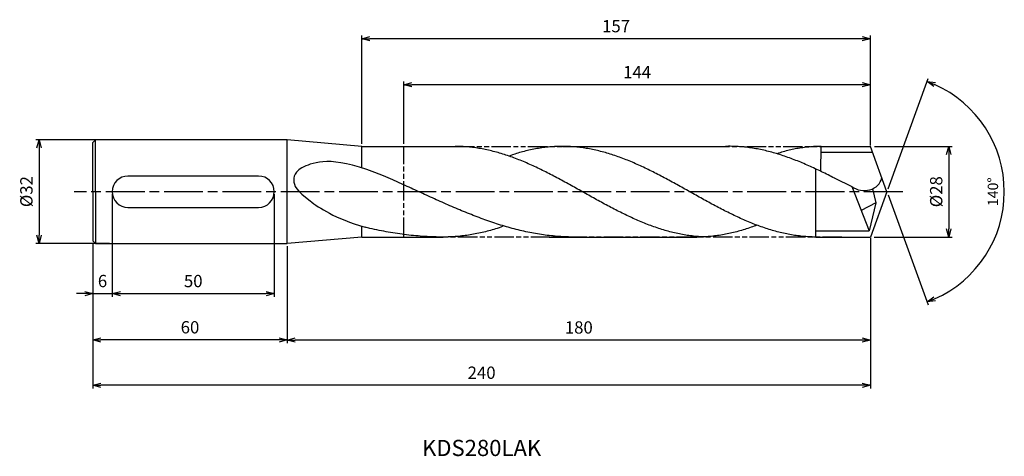
# Model space of a CAD drawing. Extents: x -268 to 36, y -82 to 53.
import ezdxf
from ezdxf.enums import TextEntityAlignment as Align

# ---------------------------------------------------------------- set-up
doc = ezdxf.new("R2010")
doc.units = 0
doc.linetypes.add('AM_ISO08W050', pattern=[18, 12, -1.5, 3, -1.5])
doc.linetypes.add('AM_ISO09W050', pattern=[22.5, 12, -1.5, 3, -1.5, 3, -1.5])
doc.layers.get('0').update_dxf_attribs({"linetype": 'CONTINUOUS'})
doc.layers.get('DEFPOINTS').update_dxf_attribs({"linetype": 'CONTINUOUS'})
for name, color, linetype in [('AM_0', 7, 'CONTINUOUS'), ('AM_11', 3, 'AM_ISO09W050'), ('AM_5', 3, 'CONTINUOUS'), ('AM_6', 2, 'CONTINUOUS'), ('AM_7', 4, 'AM_ISO08W050'), ('PV0001_1', 7, 'CONTINUOUS')]:
    doc.layers.add(name, color=color, linetype=linetype)
doc.styles.add('ASAMI', font='simplex.shx', dxfattribs={"bigfont": 'EXTFONT.SHX'})
doc.styles.get("Standard").update_dxf_attribs({"font": 'simplex.shx', "bigfont": 'EXTFONT.SHX'})
doc.dimstyles.new('AM_JIS$0', dxfattribs={"dimtxt": 3.8, "dimasz": 2.5, "dimexe": 1, "dimexo": 0.8, "dimgap": 1.5, "dimtad": 3, "dimzin": 9, "dimtxsty": 'STANDARD', "dimblk": 'OPEN30', "dimcen": 0, "dimclrd": 3, "dimclre": 3, "dimclrt": 2, "dimaunit": 1, "dimazin": 3, "dimtp": 0.1, "dimtm": 0.1, "dimtfac": 0.71, "dimtmove": 0, "dimatfit": 3})
doc.dimstyles.new('AM_JIS$2', dxfattribs={"dimtxt": 3.2, "dimasz": 2.5, "dimexe": 1, "dimexo": 1, "dimgap": 1.5, "dimtad": 3, "dimdec": 3, "dimtxsty": 'ASAMI', "dimblk": 'OPEN30', "dimcen": 0, "dimclrd": 256, "dimclre": 256, "dimclrt": 2, "dimazin": 3, "dimtp": 0.1, "dimtm": 0.1, "dimtfac": 0.71, "dimtdec": 3, "dimtmove": 0, "dimatfit": 3, "dimtzin": 0})

# ---------------------------------------------------------------- blocks, each defined once
blk = doc.blocks.new('_OPEN30')
at = {"color": 0}
for p, q in [((-1, 0.27), (0, 0)), ((0, 0), (-1, -0.27)), ((0, 0), (-1, 0))]:
    blk.add_line(p, q, dxfattribs=at)
blk = doc.blocks.new('*D8')
at = {"layer": 'AM_5'}
for p, q in [((0.34, 0.94), (12.73, 34.99)), ((0.34, -0.94), (12.73, -34.99))]:
    blk.add_line(p, q, dxfattribs=at)
blk.add_arc((0, 0), 36.23, 293.9543, 66.0457, dxfattribs=at)
at = {"layer": 'DEFPOINTS', "color": 0}
for p in [(-2.8, 7.69), (0, 0), (0, 0), (-2.8, -7.69), (33.27, -14.35)]:
    blk.add_point(p, dxfattribs=at)
at = {"layer": 'AM_5', "xscale": 2.5, "yscale": 2.5, "zscale": 2.5}
for p, rotation in [((12.39, 34.05), 158.0228573643984), ((12.39, -34.05), 201.9771426356022)]:
    blk.add_blockref('_OPEN30', p, dxfattribs=dict(at, rotation=rotation))
at = {"layer": 'AM_5', "color": 2, "insert": (33.13, 0), "char_height": 3.2, "attachment_point": 5, "rotation": 90, "style": 'ASAMI'}
blk.add_mtext('140°', dxfattribs=at)
blk = doc.blocks.new('*D9')
at = {"layer": 'AM_5', "color": 3}
for p, q in [((-149.1, 14.8), (-149.1, 34.05)), ((-5.1, 14.29), (-5.1, 34.05)), ((-7.6, 33.05), (-146.6, 33.05))]:
    blk.add_line(p, q, dxfattribs=at)
at = {"layer": 'DEFPOINTS', "color": 0}
for p in [(-149.1, 33.05), (-149.1, 14), (-5.1, 13.49)]:
    blk.add_point(p, dxfattribs=at)
at = {"layer": 'AM_5', "color": 3, "xscale": 2.5, "yscale": 2.5, "zscale": 2.5, "rotation": 180.0000000000001}
blk.add_blockref('_OPEN30', (-149.1, 33.05), dxfattribs=at)
at = {"layer": 'AM_5', "color": 3, "xscale": 2.5, "yscale": 2.5, "zscale": 2.5}
blk.add_blockref('_OPEN30', (-5.1, 33.05), dxfattribs=at)
at = {"layer": 'AM_5', "color": 2, "insert": (-77.1, 36.45), "char_height": 3.8, "attachment_point": 5}
blk.add_mtext('144', dxfattribs=at)
blk = doc.blocks.new('*D10')
at = {"layer": 'AM_5', "color": 3}
for p, q in [((-162.1, 14.8), (-162.1, 48.26)), ((-7.6, 47.26), (-159.6, 47.26)), ((-5.1, 14.29), (-5.1, 48.26))]:
    blk.add_line(p, q, dxfattribs=at)
at = {"layer": 'DEFPOINTS', "color": 0}
for p in [(-162.1, 47.26), (-162.1, 14), (-5.1, 13.49)]:
    blk.add_point(p, dxfattribs=at)
at = {"layer": 'AM_5', "color": 3, "xscale": 2.5, "yscale": 2.5, "zscale": 2.5, "rotation": 180.0000000000001}
blk.add_blockref('_OPEN30', (-162.1, 47.26), dxfattribs=at)
at = {"layer": 'AM_5', "color": 3, "xscale": 2.5, "yscale": 2.5, "zscale": 2.5}
blk.add_blockref('_OPEN30', (-5.1, 47.26), dxfattribs=at)
at = {"layer": 'AM_5', "color": 2, "insert": (-83.6, 50.66), "char_height": 3.8, "attachment_point": 5}
blk.add_mtext('157', dxfattribs=at)
blk = doc.blocks.new('*D11')
at = {"layer": 'AM_5', "color": 3}
for p, q in [((-5.1, -14.29), (-5.1, -60.8)), ((-245.1, -15.92), (-245.1, -60.8)), ((-7.6, -59.8), (-242.6, -59.8))]:
    blk.add_line(p, q, dxfattribs=at)
at = {"layer": 'DEFPOINTS', "color": 0}
for p in [(-245.1, -15.12), (-5.1, -13.49), (-245.1, -59.8)]:
    blk.add_point(p, dxfattribs=at)
at = {"layer": 'AM_5', "color": 3, "xscale": 2.5, "yscale": 2.5, "zscale": 2.5, "rotation": 180}
blk.add_blockref('_OPEN30', (-245.1, -59.8), dxfattribs=at)
at = {"layer": 'AM_5', "color": 3, "xscale": 2.5, "yscale": 2.5, "zscale": 2.5}
blk.add_blockref('_OPEN30', (-5.1, -59.8), dxfattribs=at)
at = {"layer": 'AM_5', "color": 2, "insert": (-125.1, -56.4), "char_height": 3.8, "attachment_point": 5}
blk.add_mtext('240', dxfattribs=at)
blk = doc.blocks.new('*D12')
at = {"layer": 'AM_5', "color": 3}
for p, q in [((-5.1, -14.29), (-5.1, -46.82)), ((-185.1, -16.77), (-185.1, -46.82)), ((-7.6, -45.82), (-182.6, -45.82))]:
    blk.add_line(p, q, dxfattribs=at)
at = {"layer": 'DEFPOINTS', "color": 0}
for p in [(-5.1, -13.49), (-185.1, -15.97), (-185.1, -45.82)]:
    blk.add_point(p, dxfattribs=at)
at = {"layer": 'AM_5', "color": 3, "xscale": 2.5, "yscale": 2.5, "zscale": 2.5, "rotation": 180}
blk.add_blockref('_OPEN30', (-185.1, -45.82), dxfattribs=at)
at = {"layer": 'AM_5', "color": 3, "xscale": 2.5, "yscale": 2.5, "zscale": 2.5}
blk.add_blockref('_OPEN30', (-5.1, -45.82), dxfattribs=at)
at = {"layer": 'AM_5', "color": 2, "insert": (-95.1, -42.42), "char_height": 3.8, "attachment_point": 5}
blk.add_mtext('180', dxfattribs=at)
blk = doc.blocks.new('*D13')
at = {"layer": 'AM_5', "color": 3}
for p, q in [((-3.81, 14), (20.1, 14)), ((19.1, 11.5), (19.1, -11.5)), ((-3.96, -14), (20.1, -14))]:
    blk.add_line(p, q, dxfattribs=at)
at = {"layer": 'DEFPOINTS', "color": 0}
for p in [(-4.61, 14), (-4.76, -14), (19.1, -14)]:
    blk.add_point(p, dxfattribs=at)
at = {"layer": 'AM_5', "color": 3, "xscale": 2.5, "yscale": 2.5, "zscale": 2.5}
for p, rotation in [((19.1, 14), 90.00000000000017), ((19.1, -14), 270.0000000000001)]:
    blk.add_blockref('_OPEN30', p, dxfattribs=dict(at, rotation=rotation))
at = {"layer": 'AM_5', "color": 2, "insert": (15.7, 0), "char_height": 3.8, "attachment_point": 5, "rotation": 90}
blk.add_mtext('%%C28', dxfattribs=at)
blk = doc.blocks.new('*D14')
at = {"layer": 'AM_5', "color": 3}
for p, q in [((-239.93, 16.03), (-262.7, 16.03)), ((-261.7, 13.53), (-261.7, -13.47)), ((-239.93, -15.97), (-262.7, -15.97))]:
    blk.add_line(p, q, dxfattribs=at)
at = {"layer": 'DEFPOINTS', "color": 0}
for p in [(-239.13, 16.03), (-261.7, -15.97), (-239.13, -15.97)]:
    blk.add_point(p, dxfattribs=at)
at = {"layer": 'AM_5', "color": 3, "xscale": 2.5, "yscale": 2.5, "zscale": 2.5}
for p, rotation in [((-261.7, 16.03), 90), ((-261.7, -15.97), 270)]:
    blk.add_blockref('_OPEN30', p, dxfattribs=dict(at, rotation=rotation))
at = {"layer": 'AM_5', "color": 2, "insert": (-265.1, 0.03), "char_height": 3.8, "attachment_point": 5, "rotation": 90}
blk.add_mtext('%%C32', dxfattribs=at)
blk = doc.blocks.new('*D15')
at = {"layer": 'AM_5', "color": 3}
for p, q in [((-239.1, -0.8), (-239.1, -32.48)), ((-189.1, -0.8), (-189.1, -32.48)), ((-236.6, -31.48), (-191.6, -31.48))]:
    blk.add_line(p, q, dxfattribs=at)
at = {"layer": 'DEFPOINTS', "color": 0}
for p in [(-239.1, 0), (-189.1, 0), (-189.1, -31.48)]:
    blk.add_point(p, dxfattribs=at)
at = {"layer": 'AM_5', "color": 3, "xscale": 2.5, "yscale": 2.5, "zscale": 2.5, "rotation": 180}
blk.add_blockref('_OPEN30', (-239.1, -31.48), dxfattribs=at)
at = {"layer": 'AM_5', "color": 3, "xscale": 2.5, "yscale": 2.5, "zscale": 2.5}
blk.add_blockref('_OPEN30', (-189.1, -31.48), dxfattribs=at)
at = {"layer": 'AM_5', "color": 2, "insert": (-214.1, -28.08), "char_height": 3.8, "attachment_point": 5}
blk.add_mtext('50', dxfattribs=at)
blk = doc.blocks.new('*D16')
at = {"layer": 'AM_5', "color": 3}
for p, q in [((-239.1, -0.8), (-239.1, -32.48)), ((-245.1, -15.92), (-245.1, -32.48)), ((-247.6, -31.48), (-250.1, -31.48)), ((-245.1, -31.48), (-239.1, -31.48)), ((-236.6, -31.48), (-234.1, -31.48))]:
    blk.add_line(p, q, dxfattribs=at)
at = {"layer": 'DEFPOINTS', "color": 0}
for p in [(-239.1, 0), (-245.1, -15.12), (-239.1, -31.48)]:
    blk.add_point(p, dxfattribs=at)
at = {"layer": 'AM_5', "color": 3, "xscale": 2.5, "yscale": 2.5, "zscale": 2.5}
blk.add_blockref('_OPEN30', (-245.1, -31.48), dxfattribs=at)
at = {"layer": 'AM_5', "color": 3, "xscale": 2.5, "yscale": 2.5, "zscale": 2.5, "rotation": 180}
blk.add_blockref('_OPEN30', (-239.1, -31.48), dxfattribs=at)
at = {"layer": 'AM_5', "color": 2, "insert": (-242.1, -28.08), "char_height": 3.8, "attachment_point": 5}
blk.add_mtext('6', dxfattribs=at)
blk = doc.blocks.new('*D17')
at = {"layer": 'AM_5', "color": 3}
for p, q in [((-245.1, -15.92), (-245.1, -46.76)), ((-185.1, -16.77), (-185.1, -46.76)), ((-187.6, -45.76), (-242.6, -45.76))]:
    blk.add_line(p, q, dxfattribs=at)
at = {"layer": 'DEFPOINTS', "color": 0}
for p in [(-245.1, -15.12), (-185.1, -15.97), (-245.1, -45.76)]:
    blk.add_point(p, dxfattribs=at)
at = {"layer": 'AM_5', "color": 3, "xscale": 2.5, "yscale": 2.5, "zscale": 2.5, "rotation": 180}
blk.add_blockref('_OPEN30', (-245.1, -45.76), dxfattribs=at)
at = {"layer": 'AM_5', "color": 3, "xscale": 2.5, "yscale": 2.5, "zscale": 2.5}
blk.add_blockref('_OPEN30', (-185.1, -45.76), dxfattribs=at)
at = {"layer": 'AM_5', "color": 2, "insert": (-215.1, -42.36), "char_height": 3.8, "attachment_point": 5}
blk.add_mtext('60', dxfattribs=at)

msp = doc.modelspace()

# ---------------------------------------------------------------- linework, layer by layer
at = {"layer": 'AM_0'}
for p, q in [((-20.4085, 6.2954), (-20.3154, 14)), ((-21.8956, -13.9698), (-21.8956, 7.0014)), ((-193.9368, 4.8412), (-234.2544, 4.8412)), ((-4.4603, 0.8891), (-3.4583, -3.4645)), ((-234.2544, -4.8412), (-193.9368, -4.8412)), ((-3.4583, -3.4645), (-7.92, -5.8367)), ((-162.0956, -14), (-136.9583, -14))]:
    msp.add_line(p, q, dxfattribs=at)
for centre, start, end in [((-234.2544, 0), 90, 270), ((-193.9368, 0), 270, 90)]:
    msp.add_arc(centre, 4.8412, start, end, dxfattribs=at)
msp.add_ellipse((-7.2771, 5.629), major_axis=(-5.766, 1.2174), ratio=0.88978303, start_param=1.10889052, end_param=3.11041549, dxfattribs=at)
msp.add_open_spline([(-149.3761, 2.2306), (-166.7943, 10.3578), (-176.4429, 9.764), (-182.631, 6.3406), (-183.499, 2.567), (-181.6368, -0.6713), (-170.5523, -8.1368), (-161.0606, -10.9693)], degree=3, knots=[0, 0, 0, 0, 3.55028833, 5.11069999, 6.31059204, 8.85966301, 10.65155104, 10.65155104, 10.65155104, 10.65155104], dxfattribs=at)
at = {"layer": 'AM_11', "ltscale": 0.5}
for p, q in [((-149.0956, -14), (-149.0956, 14)), ((-133.288, 14), (-20.3324, 14)), ((-13.9026, -14), (-136.9584, -14))]:
    msp.add_line(p, q, dxfattribs=at)
at = {"layer": 'AM_7'}
msp.add_line((4.909, 0), (-250.8308, 0), dxfattribs=at)
at = {"layer": 'PV0001_1', "linetype": 'CONTINUOUS', "ltscale": 0.5}
for p, q in [((-245.0955, 15.1833), (-244.2469, 16.0319)), ((-244.2471, 0.032), (-244.2471, 16.032)), ((-162.0956, 14), (-185.0956, 16.032)), ((-245.0956, 0.032), (-245.0956, 15.1835)), ((-162.0956, 14), (-132.2946, 14)), ((-100.161, 14), (-50.2899, 14)), ((-20.3154, 14), (-5.0956, 14)), ((0, 0), (-5.0956, 14)), ((-4.4162, 12.1333), (-20.3677, 12.1333)), ((-16.0906, 4.1494), (-10.8164, 1.5787)), ((-245.0956, 0.032), (-245.0956, -15.1196)), ((-244.2471, 0.032), (-244.2471, -15.9681)), ((-10.8164, 1.5787), (-5.4771, -12.0909)), ((0, 0), (-5.0956, -14)), ((-3.4583, -3.4645), (-5.4771, -12.0909)), ((-21.8956, -12.0909), (-5.4771, -12.0909)), ((-245.0955, -15.1195), (-244.2469, -15.968)), ((-162.0956, -14), (-185.0956, -15.968)), ((-104.2295, -14), (-58.6264, -14)), ((-21.8956, -14), (-5.0956, -14))]:
    msp.add_line(p, q, dxfattribs=at)
at = {"layer": 'PV0001_1', "linetype": 'CONTINUOUS'}
for p, q in [((-185.0956, 16.032), (-244.218, 16.032)), ((-185.0956, -15.968), (-185.0956, 16.032)), ((-162.0956, 7.3276), (-162.0956, 14)), ((-162.0956, -14), (-162.0956, -10.6626)), ((-244.218, -15.968), (-185.0956, -15.968))]:
    msp.add_line(p, q, dxfattribs=at)
for points, knots in [([(-54.7371, -14), (-55.3919, -13.9917), (-56.7022, -13.975), (-58.6673, -13.8406), (-60.6322, -13.627), (-62.597, -13.3276), (-64.5617, -12.9464), (-66.5262, -12.4853), (-68.4906, -11.9472), (-70.4547, -11.3355), (-72.4187, -10.6539), (-74.3824, -9.9067), (-76.346, -9.0985), (-78.3094, -8.2343), (-80.2726, -7.3194), (-82.2357, -6.3595), (-84.1987, -5.3605), (-86.1616, -4.3285), (-88.1244, -3.2699), (-90.0872, -2.1912), (-92.0499, -1.0989), (-94.0126, 0), (-95.9753, 1.099), (-97.938, 2.1911), (-99.9007, 3.2699), (-101.8635, 4.3285), (-103.8264, 5.3605), (-105.7894, 6.3595), (-107.7525, 7.3194), (-109.7158, 8.2343), (-111.6792, 9.0985), (-113.6427, 9.9067), (-115.6065, 10.6539), (-117.5704, 11.3355), (-119.5345, 11.9472), (-121.4989, 12.4853), (-123.4634, 12.9464), (-125.4281, 13.3276), (-127.3929, 13.6267), (-129.3579, 13.8416), (-131.3229, 13.9711), (-132.6333, 14), (-133.288, 14)], [0, 0, 0, 0, 1.01074368, 2.02283358, 3.03757896, 4.05621275, 5.079857, 6.10950024, 7.14596132, 8.18989524, 9.2417178, 10.30168407, 11.36983448, 12.4460049, 13.52984295, 14.62081576, 15.7182257, 16.82123174, 17.9288686, 19.04006889, 20.15368797, 21.26852814, 22.38336993, 23.4969874, 24.60818769, 25.71582455, 26.81883758, 27.91624752, 29.00722034, 30.09105839, 31.16722881, 32.23537921, 33.29534549, 34.34716804, 35.39108719, 36.42754827, 37.45720575, 38.48085062, 39.49948441, 40.51422944, 41.52631975, 42.53706337, 42.53706337, 42.53706337, 42.53706337]), ([(-21.8956, -14), (-22.2649, -13.9917), (-23.5753, -13.975), (-25.5403, -13.8406), (-27.5052, -13.627), (-29.4701, -13.3276), (-31.4348, -12.9464), (-33.3993, -12.4853), (-35.3636, -11.9472), (-37.3278, -11.3355), (-39.2917, -10.6539), (-41.2555, -9.9067), (-43.219, -9.0985), (-45.1824, -8.2343), (-47.1457, -7.3194), (-49.1088, -6.3595), (-51.0718, -5.3605), (-53.0346, -4.3285), (-54.9975, -3.2699), (-56.9602, -2.1912), (-58.9229, -1.0989), (-60.8856, 0), (-62.8483, 1.099), (-64.811, 2.1911), (-66.7738, 3.2699), (-68.7366, 4.3285), (-70.6995, 5.3605), (-72.6625, 6.3595), (-74.6256, 7.3194), (-76.5888, 8.2343), (-78.5522, 9.0985), (-80.5158, 9.9067), (-82.4795, 10.6539), (-84.4434, 11.3355), (-86.4076, 11.9472), (-88.3719, 12.4853), (-90.3364, 12.9464), (-92.3011, 13.3276), (-94.266, 13.6267), (-96.2309, 13.8416), (-98.196, 13.9711), (-100.1611, 14.0144), (-102.1261, 13.9711), (-104.0912, 13.8416), (-106.0561, 13.6267), (-108.021, 13.3276), (-109.9856, 12.9464), (-111.9502, 12.4853), (-113.8252, 11.9716), (-115.0417, 11.5959), (-116.6047, 10.9975)], [0, 0, 0, 0, 1.01074368, 2.02283358, 3.03757896, 4.05621275, 5.079857, 6.10950024, 7.14596132, 8.18989524, 9.2417178, 10.30168407, 11.36983448, 12.4460049, 13.52984295, 14.62081576, 15.7182257, 16.82123174, 17.9288686, 19.04006889, 20.15368797, 21.26852814, 22.38336993, 23.4969874, 24.60818769, 25.71582455, 26.81883758, 27.91624752, 29.00722034, 30.09105839, 31.16722881, 32.23537921, 33.29534549, 34.34716804, 35.39108719, 36.42754827, 37.45720575, 38.48085062, 39.49948441, 40.51422944, 41.52631975, 42.53706337, 43.54780698, 44.55989729, 45.57464233, 46.59327611, 47.61692098, 48.64656349, 49.68302457, 50.5855722, 50.5855722, 50.5855722, 50.5855722]), ([(-16.0906, 4.1494), (-16.1164, 4.1626), (-16.805, 4.5138), (-18.1557, 5.1957), (-20.1459, 6.1742), (-22.1352, 7.1197), (-24.1236, 8.026), (-26.1109, 8.8874), (-28.097, 9.6981), (-30.0817, 10.4528), (-32.065, 11.1465), (-34.0467, 11.7746), (-36.0266, 12.3329), (-38.0048, 12.8176), (-39.9811, 13.2254), (-41.9554, 13.5533), (-43.9277, 13.799), (-45.8977, 13.9606), (-47.8655, 14.0368), (-49.1762, 14.0302), (-49.8307, 14.0124)], [24.56499986, 24.56499986, 24.56499986, 24.56499986, 24.60818769, 25.71582455, 26.81883758, 27.91624752, 29.00722034, 30.09105839, 31.16722881, 32.23537921, 33.29534549, 34.34716804, 35.39108719, 36.42754827, 37.45720575, 38.48085062, 39.49948441, 40.51422944, 41.52631975, 42.53706337, 42.53706337, 42.53706337, 42.53706337]), ([(-96.4277, -14), (-97.2287, -13.9917), (-98.8319, -13.975), (-101.2361, -13.8406), (-103.6403, -13.627), (-106.0442, -13.3276), (-108.448, -12.9464), (-110.8516, -12.4853), (-113.255, -11.9472), (-115.6581, -11.3355), (-118.061, -10.6539), (-120.4636, -9.9067), (-122.866, -9.0985), (-125.2682, -8.2343), (-127.6702, -7.3194), (-130.0721, -6.3595), (-132.4738, -5.3605), (-134.8754, -4.3285), (-137.2769, -3.2699), (-139.6783, -2.1912), (-142.0797, -1.0989), (-144.481, 0), (-146.8824, 1.099), (-148.5146, 1.8413), (-149.3462, 2.2171), (-149.3761, 2.2306)], [0, 0, 0, 0, 1.01074368, 2.02283358, 3.03757896, 4.05621275, 5.079857, 6.10950024, 7.14596132, 8.18989524, 9.2417178, 10.30168407, 11.36983448, 12.4460049, 13.52984295, 14.62081576, 15.7182257, 16.82123174, 17.9288686, 19.04006889, 20.15368797, 21.26852814, 22.38336993, 23.4969874, 23.53853004, 23.53853004, 23.53853004, 23.53853004]), ([(-136.9584, -14), (-137.8997, -13.9917), (-139.7836, -13.975), (-142.6087, -13.8406), (-145.4337, -13.627), (-148.2585, -13.3276), (-151.0831, -12.9464), (-153.9075, -12.4853), (-156.7316, -11.9472), (-159.1154, -11.4308), (-160.5564, -11.0913), (-161.0606, -10.9693)], [0, 0, 0, 0, 1.01074368, 2.02283358, 3.03757896, 4.05621275, 5.079857, 6.10950024, 7.14596132, 8.18989524, 8.75361534, 8.75361534, 8.75361534, 8.75361534]), ([(-118.3672, -10.5513), (-119.6551, -11.137), (-120.65, -11.4511), (-122.3406, -11.9474), (-124.4285, -12.4852), (-126.5164, -12.9464), (-128.6046, -13.3276), (-130.6929, -13.6267), (-132.7813, -13.8417), (-134.8698, -13.9711), (-136.2625, -14), (-136.9584, -14)], [2.62583985, 2.62583985, 2.62583985, 2.62583985, 3.08237184, 4.12629099, 5.16275207, 6.19239531, 7.21603956, 8.23468849, 9.24943387, 10.26152376, 11.27226745, 11.27226745, 11.27226745, 11.27226745]), ([(-40.1169, -10.3324), (-40.3949, -10.4388), (-41.3236, -10.7876), (-42.9091, -11.3347), (-44.8729, -11.9474), (-46.8373, -12.4852), (-48.8018, -12.9464), (-50.7665, -13.3276), (-52.7314, -13.6267), (-54.6963, -13.8417), (-56.6614, -13.9711), (-57.9717, -14), (-58.6264, -14)], [1.58001996, 1.58001996, 1.58001996, 1.58001996, 2.03054929, 3.08237184, 4.12629099, 5.16275207, 6.19239531, 7.21603956, 8.23468849, 9.24943387, 10.26152376, 11.27226745, 11.27226745, 11.27226745, 11.27226745])]:
    msp.add_open_spline(points, degree=3, knots=knots, dxfattribs=at)
at = {"layer": 'PV0001_1', "linetype": 'CONTINUOUS', "ltscale": 0.5}
msp.add_open_spline([(-20.3155, 13.9888), (-20.9407, 13.9887), (-22.192, 13.96), (-24.0684, 13.8304), (-25.9447, 13.6155), (-27.8209, 13.3164), (-29.697, 12.9352), (-31.5729, 12.4741), (-32.9657, 12.0745), (-33.7342, 11.8355), (-33.9899, 11.7461)], degree=3, knots=[0, 0, 0, 0, 1.01074361, 2.02283392, 3.03757896, 4.05621275, 5.07985761, 6.10950012, 7.1459612, 7.38928325, 7.38928325, 7.38928325, 7.38928325], dxfattribs=at)

# ---------------------------------------------------------------- texts
at = {"layer": 'AM_6'}
msp.add_text('KDS280LAK', height=5, dxfattribs=at).set_placement((-125.0956, -79.7965), align=Align.MIDDLE)

# ---------------------------------------------------------------- dimensions: what is measured, and where the dimension line sits
at = {"layer": 'AM_5'}
for base, p1, p2, angle, picture, middle in [((-162.0956, 47.256), (-5.0956, 13.4861), (-162.0956, 14), 180, '*D10', (-83.5956, 50.656)), ((-149.0956, 33.0541), (-5.0956, 13.4861), (-149.0956, 14), 180, '*D9', (-77.0956, 36.4541)), ((-189.0956, -31.4794), (-239.0956, 0), (-189.0956, 0), 0, '*D15', (-214.0956, -28.0794)), ((-245.0956, -59.7965), (-5.0956, -13.4861), (-245.0956, -15.1196), 0, '*D11', (-125.0956, -56.3965)), ((-245.0956, -45.7645), (-185.0956, -15.968), (-245.0956, -15.1196), 0, '*D17', (-215.0956, -42.3645)), ((-185.0956, -45.8203), (-5.0956, -13.4861), (-185.0956, -15.968), 0, '*D12', (-95.0956, -42.4203))]:
    dim = msp.add_linear_dim(base=base, p1=p1, p2=p2, angle=angle, dimstyle='AM_JIS$0', override={"dimdec": 3}, dxfattribs=at)
    dim.commit()
    dim.dimension.update_dxf_attribs({"geometry": picture, "text_midpoint": middle})
dim = msp.add_angular_dim_2l(base=(33.2679, -14.3504), line1=((0, 0), (-2.8004, 7.694)), line2=((0, 0), (-2.8004, -7.694)), dimstyle='AM_JIS$2', override={"dimadec": 3}, dxfattribs=at)
dim.commit()
dim.dimension.update_dxf_attribs({"geometry": '*D8', "text_midpoint": (33.131, 0)})
dim = msp.add_linear_dim(base=(-261.6965, -15.9679), p1=(-239.127, 16.032), p2=(-239.127, -15.9679), angle=270, text='%%C<>', dimstyle='AM_JIS$0', override={"dimdec": 3}, dxfattribs=at)
dim.commit()
dim.dimension.update_dxf_attribs({"geometry": '*D14', "text_midpoint": (-265.0965, 0.0321)})
dim = msp.add_linear_dim(base=(19.1017, -14), p1=(-4.6093, 14), p2=(-4.7629, -14), angle=90, text='%%C<>', dimstyle='AM_JIS$0', override={"dimdec": 3}, dxfattribs=at)
dim.commit()
dim.dimension.update_dxf_attribs({"geometry": '*D13', "text_midpoint": (19.1017, 0), "dimtype": 160})
dim = msp.add_linear_dim(base=(-239.0956, -31.4794), p1=(-245.0955, -15.1195), p2=(-239.0956, 0), angle=0, dimstyle='AM_JIS$0', override={"dimdec": 3}, dxfattribs=at)
dim.commit()
dim.dimension.update_dxf_attribs({"geometry": '*D16', "text_midpoint": (-242.0955, -31.4794), "dimtype": 160})

doc.saveas('drawing.dxf')
